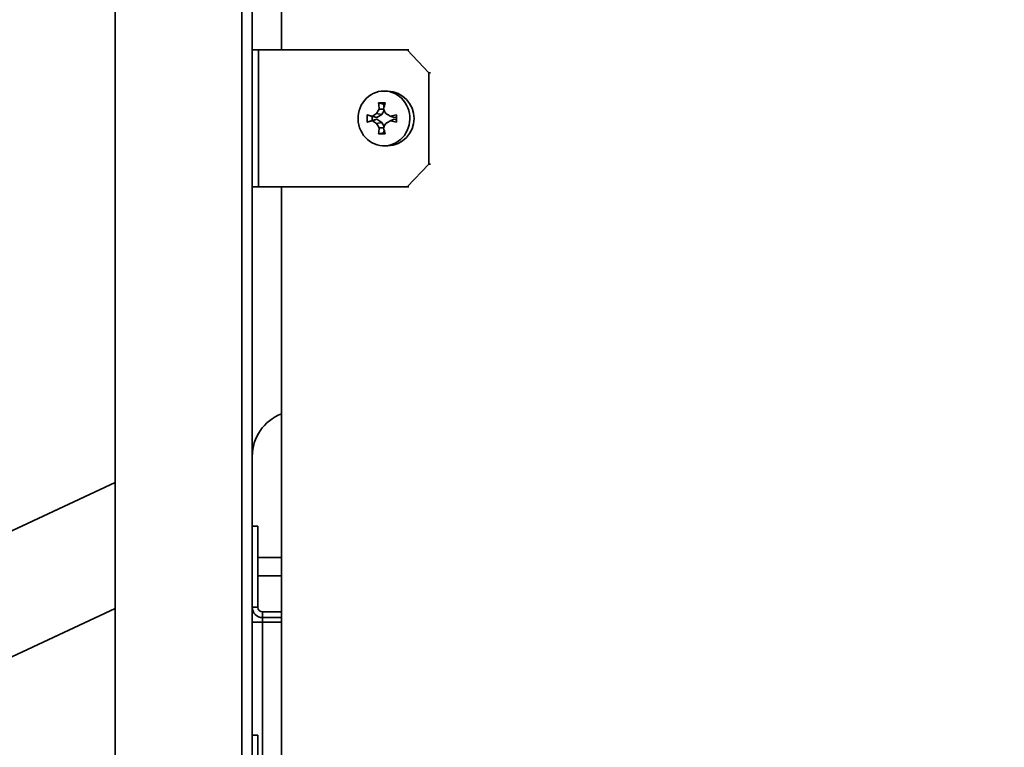
# Paper-space layout 'SW_Model_1' of a CAD drawing. Units: millimetres. Extents: x 0 to 420, y 0 to 297.
# Drawn here: x 86 to 107, y 174 to 190 of the extents above; entities that cross this region are included whole.
import ezdxf

# ---------------------------------------------------------------- set-up
doc = ezdxf.new("R2010")
doc.units = ezdxf.units.MM
doc.layers.add('SLD-0_0', color=179, linetype='Continuous')
doc.styles.add('SLDTEXTSTYLE0', font='TXT', dxfattribs={"width": 0.75})
doc.dimstyles.new('SLDDIMSTYLE0', dxfattribs={"dimtxt": 3.5, "dimasz": 3.302, "dimexe": 0, "dimexo": 0.0625, "dimgap": 0.875, "dimtad": 1, "dimdec": 0, "dimlfac": 10, "dimrnd": 1e-09, "dimzin": 12, "dimdsep": 46, "dimtxsty": 'SLDTEXTSTYLE0', "dimblk1": 'NONE', "dimblk2": 'NONE', "dimsah": 1, "dimcen": 0.09, "dimadec": 0, "dimazin": 3, "dimtfac": 1, "dimtdec": 0, "dimtofl": 0, "dimtmove": 0, "dimatfit": 3, "dimldrblk": 'NONE', "dimfxl": 1, "dimfrac": 2, "dimtolj": 1, "dimtzin": 12, "dimarcsym": 0})
doc.dimstyles.new('SLDDIMSTYLE3', dxfattribs={"dimtxt": 3.5, "dimasz": 3.302, "dimexe": 0, "dimexo": 0.0625, "dimgap": 0.875, "dimtad": 1, "dimdec": 4, "dimlfac": 10, "dimzin": 12, "dimdsep": 46, "dimtxsty": 'SLDTEXTSTYLE0', "dimblk1": 'NONE', "dimblk2": 'NONE', "dimsah": 1, "dimcen": 0.09, "dimadec": 0, "dimazin": 3, "dimtfac": 1, "dimtofl": 0, "dimtmove": 0, "dimatfit": 3, "dimldrblk": 'NONE', "dimfxl": 1, "dimfrac": 2, "dimtolj": 1, "dimtzin": 12, "dimarcsym": 0})

# ---------------------------------------------------------------- blocks, each defined once
blk = doc.blocks.new('_D_2')
at = {"layer": 'SLD-0_0', "color": 250, "true_color": 0x191924}
for p, q in [((108.748, 209.678), (127.814, 209.678)), ((126.814, 209.678), (126.814, 103.312)), ((98.192, 103.312), (127.814, 103.312))]:
    blk.add_line(p, q, dxfattribs=at)
for points in [[(126.814, 209.678), (126.306, 206.376), (127.322, 206.376)], [(126.814, 103.312), (127.322, 106.614), (126.306, 106.614)]]:
    blk.add_solid(points, dxfattribs=at)
at = {"layer": 'SLD-0_0', "color": 250, "true_color": 0x191924, "insert": (122.303, 151.323), "char_height": 3.5, "attachment_point": 1, "rotation": 90, "style": 'SLDTEXTSTYLE0'}
blk.add_mtext('1064', dxfattribs=at)
blk = doc.blocks.new('_None')
blk = doc.blocks.new('_D_5')
at = {"layer": 'SLD-0_0', "color": 250, "true_color": 0x191924}
blk.add_arc((87.982, 173.837), 16.522, 90, 180, dxfattribs=at)
for points in [[(87.982, 190.359), (84.646, 190.539), (84.746, 189.528)], [(71.46, 173.837), (72.291, 177.073), (71.28, 177.173)]]:
    blk.add_solid(points, dxfattribs=at)
at = {"layer": 'SLD-0_0', "color": 250, "true_color": 0x191924, "insert": (70.62, 186.221), "char_height": 3.5, "attachment_point": 1, "rotation": 45, "style": 'SLDTEXTSTYLE0'}
blk.add_mtext('90°', dxfattribs=at)
blk = doc.blocks.new('_D_6')
at = {"layer": 'SLD-0_0', "color": 250, "true_color": 0x191924}
for p, q in [((45.192, 104.437), (45.192, 218.879)), ((116.482, 207.227), (116.482, 218.879)), ((45.192, 217.879), (116.482, 217.879))]:
    blk.add_line(p, q, dxfattribs=at)
for points in [[(45.192, 217.879), (48.494, 217.371), (48.494, 218.387)], [(116.482, 217.879), (113.18, 218.387), (113.18, 217.371)]]:
    blk.add_solid(points, dxfattribs=at)
at = {"layer": 'SLD-0_0', "color": 250, "true_color": 0x191924, "insert": (76.958, 222.391), "char_height": 3.5, "attachment_point": 1, "style": 'SLDTEXTSTYLE0'}
blk.add_mtext('713', dxfattribs=at)

psp = doc.layouts.new('SW_Model_1')

# ---------------------------------------------------------------- linework, layer by layer
at = {"layer": 'SLD-0_0', "color": 250, "linetype": 'Continuous', "lineweight": 35, "true_color": 0x191924}
for p, q in [((87.981743, 204.076699), (87.981743, 170.726699)), ((90.756743, 204.076699), (90.756743, 170.726699)), ((90.981743, 204.076699), (90.981743, 170.726699)), ((91.621743, 188.901699), (91.621743, 204.057079)), ((90.981743, 188.901699), (91.116629, 188.901699)), ((91.116629, 185.901699), (91.116629, 188.901699)), ((94.375362, 188.901699), (91.116629, 188.901699)), ((94.848121, 188.401699), (94.375362, 188.901699)), ((94.375362, 188.901699), (94.415081, 188.901699)), ((94.848121, 186.401699), (94.848121, 188.401699)), ((94.88784, 188.401699), (94.848121, 188.401699)), ((93.580533, 187.918632), (93.530211, 187.883326)), ((93.634117, 187.94808), (93.580533, 187.918632)), ((93.690358, 187.971338), (93.634117, 187.94808)), ((93.748617, 187.988141), (93.690358, 187.971338)), ((93.808236, 187.9983), (93.748617, 187.988141)), ((93.868537, 188.001699), (93.808236, 187.9983)), ((93.953185, 188.001699), (93.868537, 188.001699)), ((93.928838, 187.9983), (93.868537, 188.001699)), ((93.988457, 187.988141), (93.928838, 187.9983)), ((94.046716, 187.971338), (93.988457, 187.988141)), ((94.102957, 187.94808), (94.046716, 187.971338)), ((94.156541, 187.918632), (94.102957, 187.94808)), ((94.206863, 187.883326), (94.156541, 187.918632)), ((93.372274, 187.69243), (93.345866, 187.634994)), ((93.404305, 187.746572), (93.372274, 187.69243)), ((93.441595, 187.796806), (93.404305, 187.746572)), ((93.483723, 187.842564), (93.441595, 187.796806)), ((93.530211, 187.883326), (93.483723, 187.842564)), ((93.859991, 187.714642), (93.75006, 187.740157)), ((93.872718, 187.660802), (93.859991, 187.714642)), ((93.859991, 187.714642), (93.889222, 187.714642)), ((94.253351, 187.842564), (94.206863, 187.883326)), ((94.295479, 187.796806), (94.253351, 187.842564)), ((94.332769, 187.746572), (94.295479, 187.796806)), ((94.3648, 187.69243), (94.332769, 187.746572)), ((94.391208, 187.634994), (94.3648, 187.69243)), ((93.311049, 187.512872), (93.303034, 187.449571)), ((93.325381, 187.574914), (93.311049, 187.512872)), ((93.345866, 187.634994), (93.325381, 187.574914)), ((93.606828, 187.446892), (93.503671, 187.47957)), ((93.82225, 187.486807), (93.705409, 187.509377)), ((93.711539, 187.419205), (93.82225, 187.486807)), ((93.859117, 187.604884), (93.764345, 187.60834)), ((93.82225, 187.486807), (93.872478, 187.578817)), ((94.411693, 187.574914), (94.391208, 187.634994)), ((94.426025, 187.512872), (94.411693, 187.574914)), ((94.43404, 187.449571), (94.426025, 187.512872)), ((93.303034, 187.449571), (93.301427, 187.385727)), ((93.301427, 187.385727), (93.306245, 187.322064)), ((93.306245, 187.322064), (93.317434, 187.259303)), ((93.317434, 187.259303), (93.334867, 187.198156)), ((93.606828, 187.356507), (93.503671, 187.323828)), ((93.606828, 187.446892), (93.711539, 187.419205)), ((93.606828, 187.356507), (93.606828, 187.446892)), ((93.711539, 187.384193), (93.606828, 187.356507)), ((93.711539, 187.419205), (93.61547, 187.450887)), ((93.711539, 187.384193), (93.61547, 187.352511)), ((93.82225, 187.316591), (93.705409, 187.294021)), ((93.82225, 187.316591), (93.711539, 187.384193)), ((93.872478, 187.224581), (93.82225, 187.316591)), ((94.093904, 187.419205), (94.006236, 187.450887)), ((94.093904, 187.384193), (94.006236, 187.352511)), ((94.093904, 187.419205), (94.143111, 187.432216)), ((94.143111, 187.371182), (94.093904, 187.384193)), ((94.402207, 187.198156), (94.41964, 187.259303)), ((94.41964, 187.259303), (94.430829, 187.322064)), ((94.430829, 187.322064), (94.435647, 187.385727)), ((94.435647, 187.385727), (94.43404, 187.449571)), ((93.334867, 187.198156), (93.358347, 187.139315)), ((93.358347, 187.139315), (93.387608, 187.083447)), ((93.387608, 187.083447), (93.422318, 187.031184)), ((93.422318, 187.031184), (93.462083, 186.98312)), ((93.859991, 187.088756), (93.75006, 187.063242)), ((93.859117, 187.198514), (93.764345, 187.195058)), ((93.859991, 187.088756), (93.872718, 187.142597)), ((93.889222, 187.088756), (93.859991, 187.088756)), ((94.274991, 186.98312), (94.314756, 187.031184)), ((94.314756, 187.031184), (94.349466, 187.083447)), ((94.349466, 187.083447), (94.378727, 187.139315)), ((94.378727, 187.139315), (94.402207, 187.198156)), ((93.462083, 186.98312), (93.506454, 186.939799)), ((93.506454, 186.939799), (93.554927, 186.901711)), ((93.554927, 186.901711), (93.606954, 186.869288)), ((93.606954, 186.869288), (93.661945, 186.842898)), ((93.661945, 186.842898), (93.719276, 186.822839)), ((93.719276, 186.822839), (93.778299, 186.809338)), ((93.958775, 186.809338), (94.017798, 186.822839)), ((94.017798, 186.822839), (94.075129, 186.842898)), ((94.075129, 186.842898), (94.13012, 186.869288)), ((94.13012, 186.869288), (94.182147, 186.901711)), ((94.182147, 186.901711), (94.23062, 186.939799)), ((94.23062, 186.939799), (94.274991, 186.98312)), ((93.778299, 186.809338), (93.838343, 186.80255)), ((93.838343, 186.80255), (93.898731, 186.80255)), ((93.868537, 186.801699), (93.953185, 186.801699)), ((93.898731, 186.80255), (93.958775, 186.809338)), ((94.375362, 185.901699), (94.848121, 186.401699)), ((94.848121, 186.401699), (94.88784, 186.401699)), ((91.116629, 185.901699), (90.981743, 185.901699)), ((91.116629, 185.901699), (94.375362, 185.901699)), ((91.621743, 170.888355), (91.621743, 185.901699)), ((94.415081, 185.901699), (94.375362, 185.901699)), ((75.983502, 173.836699), (87.981743, 179.431571)), ((90.981743, 178.476699), (91.106743, 178.476699)), ((91.106743, 176.701699), (91.106743, 178.476699)), ((91.621743, 177.789199), (91.106743, 177.789199)), ((91.106743, 177.389199), (91.621743, 177.389199)), ((87.981743, 176.673126), (81.899006, 173.836699)), ((91.106743, 176.701699), (90.981743, 176.701699)), ((91.206743, 176.601699), (91.206743, 176.476699)), ((91.206743, 176.601699), (91.621743, 176.601699)), ((91.206743, 176.476699), (91.621743, 176.476699)), ((91.206743, 176.476699), (91.206743, 176.376699)), ((90.981743, 176.376699), (91.206743, 176.376699)), ((91.206743, 176.376699), (91.621743, 176.376699)), ((91.206743, 176.376699), (91.206743, 173.101699)), ((90.981743, 173.901699), (91.106743, 173.901699)), ((91.106743, 173.901699), (91.106743, 173.401699))]:
    psp.add_line(p, q, dxfattribs=at)
for centre, radius, start, end in [((93.927293, 187.401699), 0.600558, 272.4709238, 87.5290762), ((93.823689, 179.451439), 8.289045, 89.491058, 90.508942), ((95.763893, 187.891705), 2.019527, 184.3036047, 188.0659388), ((98.032374, 186.414787), 4.342269, 162.2282806, 164.0458157), ((95.796675, 187.401699), 2.294326, 178.0549747, 181.9450253), ((86.831063, 161.238987), 27.07567, 75.4886315, 75.7328768), ((95.333006, 184.908285), 3.068347, 122.0357019, 124.0391518), ((95.977558, 186.223252), 2.610897, 147.9605681, 150.4884446), ((98.283775, 189.856518), 4.964619, 206.9260338, 208.2144786), ((101.69107, 200.332154), 14.999457, 238.7467781, 239.1801209), ((95.215778, 181.99758), 5.585835, 101.0652496, 102.5057409), ((98.452343, 187.401699), 4.30934, 178.9645959, 181.0354041), ((86.831063, 213.564411), 27.07567, 284.2671232, 284.5113685), ((95.333006, 189.895113), 3.068347, 235.9608482, 237.9642981), ((95.977558, 188.580146), 2.610897, 209.5115554, 212.0394319), ((98.283775, 184.946881), 4.964619, 151.7855214, 153.0739662), ((101.69107, 174.471245), 14.999457, 120.8198791, 121.2532219), ((95.215778, 192.805818), 5.585835, 257.4942591, 258.9347504), ((95.763893, 186.911693), 2.019527, 171.9340612, 175.6963953), ((93.823689, 195.35196), 8.289045, 269.491058, 270.508942), ((98.032374, 188.388612), 4.342269, 195.9541843, 197.7717194), ((91.981743, 180.001699), 1, 111.100196, 180), ((91.206743, 176.701699), 0.225, 180, 270), ((91.206743, 176.701699), 0.1, 180, 270)]:
    psp.add_arc(centre, radius, start, end, dxfattribs=at)

# ---------------------------------------------------------------- dimensions: what is measured, and where the dimension line sits
at = {"layer": 'SLD-0_0', "color": 250, "true_color": 0x191924}
for base, p1, p2, angle, picture, middle in [((45.191743, 217.878939), (116.481743, 206.226699), (45.191743, 103.436699), 0, '_D_6', (80.836743, 217.878939)), ((126.814333, 209.678477), (97.191743, 103.311699), (107.74832, 209.678477), 90, '_D_2', (126.814333, 156.495088))]:
    dim = psp.add_linear_dim(base=base, p1=p1, p2=p2, angle=angle, dimstyle='SLDDIMSTYLE0', dxfattribs=at)
    dim.commit()
    dim.dimension.update_dxf_attribs({"geometry": picture, "text_midpoint": middle, "dimtype": 160})
dim = psp.add_angular_dim_2l(base=(76.299041, 185.519401), line1=((87.981743, 170.726699), (87.981743, 204.076699)), line2=((83.991743, 173.836699), (58.391743, 173.836699)), dimstyle='SLDDIMSTYLE3', dxfattribs=at)
dim.commit()
dim.dimension.update_dxf_attribs({"geometry": '_D_5', "text_midpoint": (76.299041, 185.519401), "dimtype": 162})

doc.saveas('drawing.dxf')
